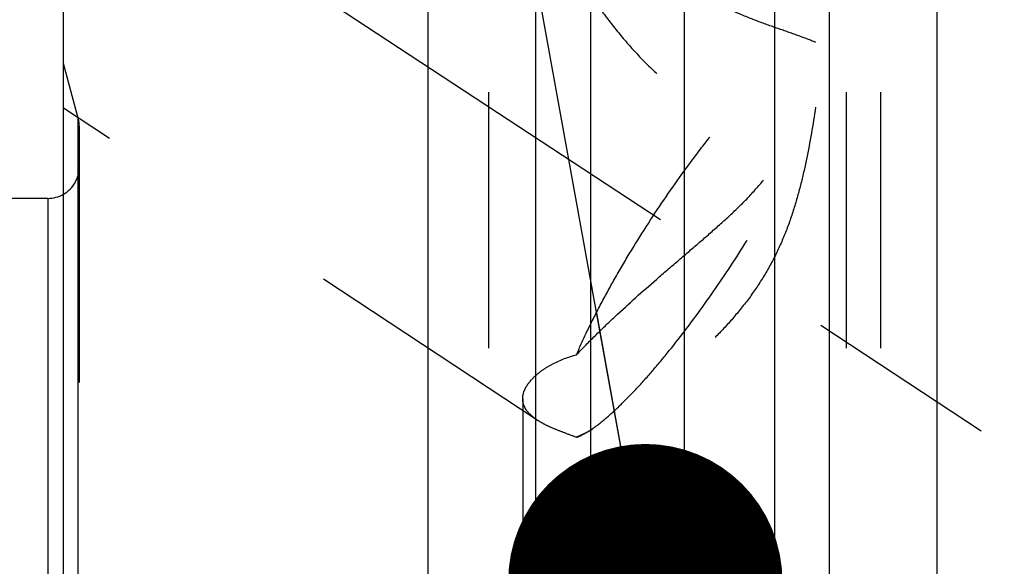
# Model space of a CAD drawing. Units: millimetres. Extents: x 0 to 594, y 0 to 420.
# Drawn here: x 292 to 305, y 256 to 263 of the extents above; entities that cross this region are included whole.
import ezdxf

# ---------------------------------------------------------------- set-up
doc = ezdxf.new("R2010")
doc.units = ezdxf.units.MM
doc.header["$LTSCALE"] = 32.67
doc.linetypes.add('CENTER', pattern=[0.6, 0.375, -0.075, 0.075, -0.075])
doc.linetypes.add('HIDDEN', pattern=[0.2, 0.1, -0.1])
doc.layers.get('0').update_dxf_attribs({"linetype": 'CONTINUOUS'})
for name, color, linetype in [('10058675_AXIS', 7, 'CONTINUOUS'), ('10058675_CL', 7, 'CONTINUOUS'), ('10058675_HL', 7, 'CONTINUOUS'), ('231052-000-02-ED1_CL', 7, 'CONTINUOUS')]:
    doc.layers.add(name, color=color, linetype=linetype)
doc.styles.get("Standard").update_dxf_attribs({"font": 'TXT.SHX', "width": 0.7})
doc.dimstyles.get("Standard").update_dxf_attribs({"dimtxt": 3.5, "dimasz": 3.5, "dimexe": 0.18, "dimexo": 0.0625, "dimgap": 0.09, "dimtad": 1, "dimdec": 3, "dimdsep": 46, "dimtxsty": 'STANDARD', "dimblk": '_FILLED', "dimblk1": '_FILLED', "dimblk2": '_FILLED', "dimcen": 0.09, "dimclrt": 2, "dimadec": 0, "dimazin": 0, "dimtol": 1, "dimtp": 0.005, "dimtm": 0.005, "dimtfac": 1, "dimtdec": 3, "dimtofl": 0, "dimtmove": 0, "dimatfit": 3, "dimldrblk": '_FILLED', "dimfxl": 1, "dimtolj": 1, "dimarcsym": 0})

# ---------------------------------------------------------------- blocks, each defined once
blk = doc.blocks.new('_FILLED')
at = {"color": 0, "linetype": 'BYBLOCK'}
blk.add_solid([(0, 0), (-1, 0.125), (-1, -0.125)], dxfattribs=at)

msp = doc.modelspace()

# ---------------------------------------------------------------- linework, layer by layer
at = {"layer": '10058675_AXIS', "color": 3, "linetype": 'CENTER'}
for p, q in [((300.8361, 176.7925), (300.8361, 274.076)), ((290.2942, 267.2533), (304.9178, 257.6312))]:
    msp.add_line(p, q, dxfattribs=at)
at = {"layer": '10058675_CL', "color": 7, "linetype": 'CONTINUOUS'}
for p, q in [((292.9111, 177.3143), (292.9111, 274.8143)), ((297.5635, 238.9143), (297.5635, 271.435)), ((304.0587, 271.3893), (304.0587, 238.9143)), ((298.9361, 268.5473), (298.9361, 238.9143)), ((302.6861, 238.9143), (302.6861, 268.5346)), ((292.7111, 260.7893), (291.3102, 260.7893))]:
    msp.add_line(p, q, dxfattribs=at)
at = {"layer": '10058675_CL', "color": 9, "linetype": 'CONTINUOUS'}
for p, q in [((299.6361, 271.6893), (299.6361, 238.9143)), ((301.9861, 271.6893), (301.9861, 238.9143)), ((293.0975, 190.3143), (293.0975, 261.8143)), ((292.7111, 260.7893), (292.7111, 191.3393))]:
    msp.add_line(p, q, dxfattribs=at)
at = {"layer": '10058675_CL', "color": 7, "linetype": 'CONTINUOUS'}
msp.add_arc((292.7111, 261.1893), 0.4, 270, 300, dxfattribs=at)
at = {"layer": '10058675_HL', "color": 6, "linetype": 'HIDDEN'}
for p, q in [((298.3361, 268.6794), (298.3361, 250.5433)), ((302.9011, 268.6794), (302.9011, 232.6422)), ((303.3361, 268.6794), (303.3361, 250.5433)), ((293.0975, 261.8143), (292.9111, 262.5099)), ((298.9576, 257.9618), (292.9111, 261.9403)), ((293.1111, 261.7085), (293.1111, 261.7108)), ((293.1111, 261.7085), (293.1111, 190.4268)), ((298.7711, 258.2342), (298.7711, 232.6422)), ((299.6575, 257.8403), (299.5439, 257.7809))]:
    msp.add_line(p, q, dxfattribs=at)
for centre, radius, start, end in [((292.7111, 261.7108), 0.4, 0, 15), ((292.7111, 261.1893), 0.4, 300, 360), ((299.3858, 258.6132), 0.7796, 234.76641, 236.66897)]:
    msp.add_arc(centre, radius, start, end, dxfattribs=at)
for points, knots in [([(298.7711, 265.1171), (298.7711, 265.1049), (298.773, 265.0784), (298.7831, 265.0175), (298.8073, 264.9284), (298.8491, 264.8093), (298.9035, 264.6761), (298.9683, 264.5326), (299.0681, 264.3279), (299.2093, 264.0641), (299.397, 263.7453), (299.6029, 263.4261), (299.8257, 263.1124), (300.0662, 262.8094), (300.3268, 262.5232), (300.6107, 262.2628), (300.9209, 262.0416), (301.256, 261.8781), (301.6043, 261.7902), (301.9421, 261.7818), (302.2459, 261.8381), (302.4284, 261.9095), (302.5098, 261.9513)], [0, 0, 0, 0, 0.0066624, 0.0145511, 0.0338186, 0.0571481, 0.0836871, 0.1126503, 0.1434067, 0.2085173, 0.2765475, 0.3461565, 0.4165801, 0.4873405, 0.5580882, 0.6284858, 0.6980844, 0.7661733, 0.8316913, 0.8933543, 0.9498655, 1, 1, 1, 1]), ([(302.5098, 262.7787), (302.4398, 262.8089), (302.2859, 262.867), (302.0372, 262.952), (301.7616, 263.0496), (301.4712, 263.1676), (301.1798, 263.3098), (300.8992, 263.4743), (300.6359, 263.6547), (300.316, 263.9027), (300.0248, 264.1612), (299.7548, 264.417), (299.5696, 264.5965), (299.397, 264.7639), (299.2379, 264.9145), (299.1133, 265.0255), (299.0212, 265.0995), (298.978, 265.1307), (298.9572, 265.1444)], [0, 0, 0, 0, 0.0528883, 0.1140859, 0.1823897, 0.2557557, 0.3315181, 0.4072009, 0.4812224, 0.5528621, 0.6880128, 0.7511895, 0.8110153, 0.8669277, 0.9180529, 0.9630605, 0.9826891, 1, 1, 1, 1]), ([(299.4575, 258.7947), (299.4999, 258.894), (299.594, 259.0999), (299.7527, 259.4147), (299.9332, 259.7453), (300.2012, 260.2033), (300.564, 260.7682), (300.9518, 261.308), (301.2672, 261.7075), (301.4925, 261.9738), (301.7071, 262.2083), (301.9071, 262.4066), (302.0653, 262.545), (302.1824, 262.6336), (302.26, 262.6858), (302.3315, 262.7267), (302.3967, 262.7562), (302.4552, 262.7743), (302.4926, 262.7789), (302.5098, 262.7787)], [0, 0, 0, 0, 0.0634849, 0.1329268, 0.2071185, 0.284748, 0.4447191, 0.6014292, 0.675048, 0.7437452, 0.8063308, 0.8617597, 0.909176, 0.9296868, 0.9480005, 0.9641089, 0.9780509, 0.9899379, 1, 1, 1, 1]), ([(299.4575, 258.7947), (299.5355, 258.8774), (299.6975, 259.0424), (300.0363, 259.367), (300.3899, 259.6821), (300.7477, 259.9895), (301.0108, 260.2139), (301.2648, 260.4341), (301.5045, 260.6528), (301.7239, 260.8754), (301.9169, 261.1083), (302.0778, 261.357), (302.206, 261.6217), (302.3069, 261.8994), (302.3877, 262.1867), (302.4543, 262.4807), (302.492, 262.679), (302.5098, 262.7787)], [0, 0, 0, 0, 0.0660433, 0.1341805, 0.2724773, 0.3409647, 0.4080891, 0.4732836, 0.5361266, 0.5964673, 0.6546193, 0.7114412, 0.7680061, 0.8250506, 0.8828011, 0.941177, 1, 1, 1, 1]), ([(299.5439, 257.7809), (299.5675, 257.7933), (299.6166, 257.8219), (299.722, 257.8933), (299.8656, 258.0091), (300.0484, 258.1791), (300.2465, 258.3842), (300.4567, 258.6211), (300.7561, 258.9838), (301.1313, 259.4844), (301.5588, 260.1205), (301.8877, 260.6672), (302.1219, 261.0975), (302.2739, 261.3993), (302.4033, 261.6814), (302.4774, 261.8641), (302.5098, 261.9513)], [0, 0, 0, 0, 0.0154669, 0.0329339, 0.0737932, 0.1222315, 0.1776163, 0.2391289, 0.3058095, 0.4503001, 0.6017055, 0.7500854, 0.8200851, 0.8857504, 0.9460329, 1, 1, 1, 1]), ([(302.5098, 261.9513), (302.476, 261.7296), (302.4194, 261.3973), (302.3199, 260.9587), (302.2282, 260.6329), (302.1138, 260.3137), (301.972, 260.0053), (301.801, 259.7119), (301.6037, 259.4358), (301.3851, 259.1772), (301.1508, 258.9352), (300.9058, 258.7091), (300.6544, 258.4991), (300.4007, 258.3057), (300.1486, 258.1303), (299.902, 257.9747), (299.7375, 257.8821), (299.6568, 257.8399)], [0, 0, 0, 0, 0.1284877, 0.1929402, 0.2575349, 0.3222293, 0.3869602, 0.4516951, 0.5164277, 0.5810899, 0.6454784, 0.7092504, 0.7719536, 0.8330492, 0.8919178, 0.9478451, 1, 1, 1, 1]), ([(298.936, 258.5297), (298.9673, 258.5578), (299.0382, 258.6124), (299.2075, 258.7125), (299.3537, 258.7674), (299.4575, 258.7947)], [0, 0, 0, 0, 0.2143089, 0.4535143, 1, 1, 1, 1]), ([(298.7711, 258.2342), (298.7711, 258.2585), (298.779, 258.3099), (298.812, 258.3852), (298.865, 258.4603), (298.9105, 258.5067), (298.936, 258.5297)], [0, 0, 0, 0, 0.21024, 0.4417871, 0.7035167, 1, 1, 1, 1]), ([(298.936, 257.9765), (298.9108, 257.9943), (298.8653, 258.0309), (298.8115, 258.0942), (298.7783, 258.1625), (298.7711, 258.2107), (298.7711, 258.2342)], [0, 0, 0, 0, 0.292275, 0.5479646, 0.7785402, 1, 1, 1, 1]), ([(299.4575, 257.743), (299.4071, 257.7607), (299.3113, 257.7948), (299.1767, 257.8477), (299.0593, 257.9013), (298.9889, 257.9411), (298.9574, 257.9619)], [0, 0, 0, 0, 0.2928907, 0.5575403, 0.7931576, 1, 1, 1, 1]), ([(299.6568, 257.8399), (299.6398, 257.8311), (299.5741, 257.7973), (299.5075, 257.7653), (299.4575, 257.743)], [0, 0, 0, 0, 0.2589359, 1, 1, 1, 1]), ([(299.4575, 257.743), (299.4644, 257.7453), (299.4939, 257.7563), (299.5224, 257.7697), (299.5439, 257.7809)], [0, 0, 0, 0, 0.2310997, 1, 1, 1, 1])]:
    msp.add_open_spline(points, degree=3, knots=knots, dxfattribs=at)

# ---------------------------------------------------------------- leaders
at = {"layer": '231052-000-02-ED1_CL', "color": 3, "linetype": 'CONTINUOUS'}
msp.add_leader([(300.3362, 255.9076), (292.5671, 298.7514)], dimstyle='STANDARD', override={"dimtad": 0, "dimldrblk": 'DOT'}, dxfattribs=at)

doc.saveas('drawing.dxf')
